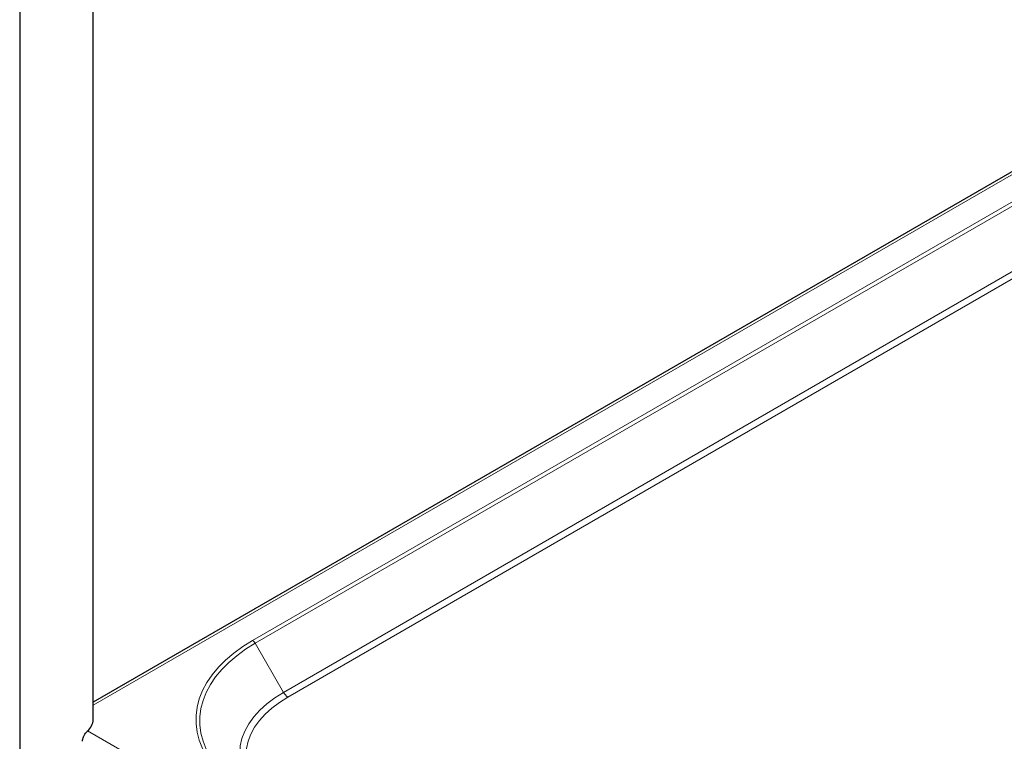
# Model space of a CAD drawing. Units: millimetres. Extents: x 0 to 210, y 0 to 297.
# Drawn here: x 130 to 147, y 104 to 116 of the extents above; entities that cross this region are included whole.
import ezdxf

# ---------------------------------------------------------------- set-up
doc = ezdxf.new("R2010")
doc.units = ezdxf.units.MM
doc.linetypes.add('SLD-Durchgehend', pattern=[0])

msp = doc.modelspace()

# ---------------------------------------------------------------- linework, layer by layer
at = {"color": 7, "linetype": 'SLD-Durchgehend', "lineweight": 25}
for p, q in [((129.84857, 130.84501), (129.84857, 102.05838)), ((131.09857, 104.4095), (131.09857, 128.05208)), ((151.06177, 116.22786), (131.09857, 104.70335))]:
    msp.add_line(p, q, dxfattribs=at)
at = {"color": 8, "linetype": 'SLD-Durchgehend', "lineweight": 18}
for p, q in [((151.06177, 116.18052), (131.09857, 104.65601)), ((151.06177, 115.71295), (133.80597, 105.75138)), ((133.85097, 105.70388), (151.06177, 115.63947)), ((151.06177, 114.52954), (134.33159, 104.87141)), ((134.40659, 104.79224), (151.06177, 114.40707)), ((134.33159, 104.87141), (133.85097, 105.70388)), ((131.00328, 104.218), (151.06177, 92.63848))]:
    msp.add_line(p, q, dxfattribs=at)
at = {"color": 8, "linetype": 'SLD-Durchgehend', "lineweight": 18, "flags": 128}
for points in [[(133.80597, 105.75138), (133.63876, 105.64735), (133.48549, 105.5364), (133.347, 105.41914), (133.22409, 105.29624), (133.11743, 105.16838), (133.02762, 105.03627), (132.95516, 104.90066), (132.90045, 104.76231), (132.86381, 104.62198), (132.84544, 104.48046), (132.84544, 104.33854), (132.86381, 104.19702), (132.90045, 104.05669), (132.95516, 103.91834), (133.02762, 103.78273), (133.11743, 103.65062), (133.22409, 103.52276), (133.347, 103.39986), (133.48549, 103.2826), (133.63876, 103.17165), (133.80597, 103.06762)], [(133.24552, 103.55757), (133.17576, 103.64379), (133.08768, 103.77334), (133.01663, 103.90632), (132.96298, 104.042), (132.92705, 104.17961), (132.90904, 104.31839), (132.90904, 104.45756), (132.92705, 104.59634), (132.96298, 104.73395), (133.01663, 104.86963), (133.08768, 105.00261), (133.17576, 105.13216), (133.28035, 105.25755), (133.40089, 105.37807), (133.53669, 105.49306), (133.687, 105.60186), (133.85097, 105.70388)], [(134.33159, 104.87141), (134.18166, 104.77695), (134.04655, 104.67531), (133.92731, 104.56726), (133.82484, 104.45362), (133.73991, 104.33525), (133.67317, 104.21306), (133.62514, 104.08798), (133.59617, 103.96096), (133.58649, 103.83297), (133.59617, 103.70497), (133.62514, 103.57795), (133.67317, 103.45287), (133.73991, 103.33068), (133.82484, 103.21232), (133.92731, 103.09868), (134.04655, 102.99062), (134.18166, 102.88898), (134.3149, 102.80425)], [(134.40659, 102.80195), (134.26291, 102.89247), (134.13344, 102.98987), (134.01917, 103.09342), (133.92096, 103.20232), (133.83958, 103.31575), (133.77562, 103.43284), (133.72959, 103.55271), (133.70183, 103.67444), (133.69256, 103.79709), (133.70183, 103.91975), (133.72959, 104.04148), (133.77562, 104.16134), (133.83958, 104.27844), (133.92096, 104.39187), (134.01917, 104.50077), (134.13344, 104.60432), (134.26291, 104.70172), (134.40659, 104.79224)]]:
    msp.add_lwpolyline(points, dxfattribs=at)
at = {"color": 8, "linetype": 'SLD-Durchgehend', "lineweight": 18}
for centre, radius, start, end in [((133.73725, 105.64122), 0.12984, 28.855609, 58.045328), ((134.52112, 104.97584), 0.21639, 208.855609, 238.045328)]:
    msp.add_arc(centre, radius, start, end, dxfattribs=at)
at = {"color": 7, "linetype": 'SLD-Durchgehend', "lineweight": 25}
msp.add_arc((130.83466, 104.42137), 0.26418, 309.663017, 357.42469, dxfattribs=at)
msp.add_open_spline([(130.91551, 104.04006), (130.91635, 104.05171), (130.91814, 104.07675), (130.93295, 104.11908), (130.95545, 104.16078), (130.98063, 104.19535), (130.99621, 104.21093), (131.00328, 104.218)], degree=3, knots=[0, 0, 0, 0, 0.1859538, 0.39952577, 0.6126862, 0.82411899, 1, 1, 1, 1], dxfattribs=at)

doc.saveas('drawing.dxf')
